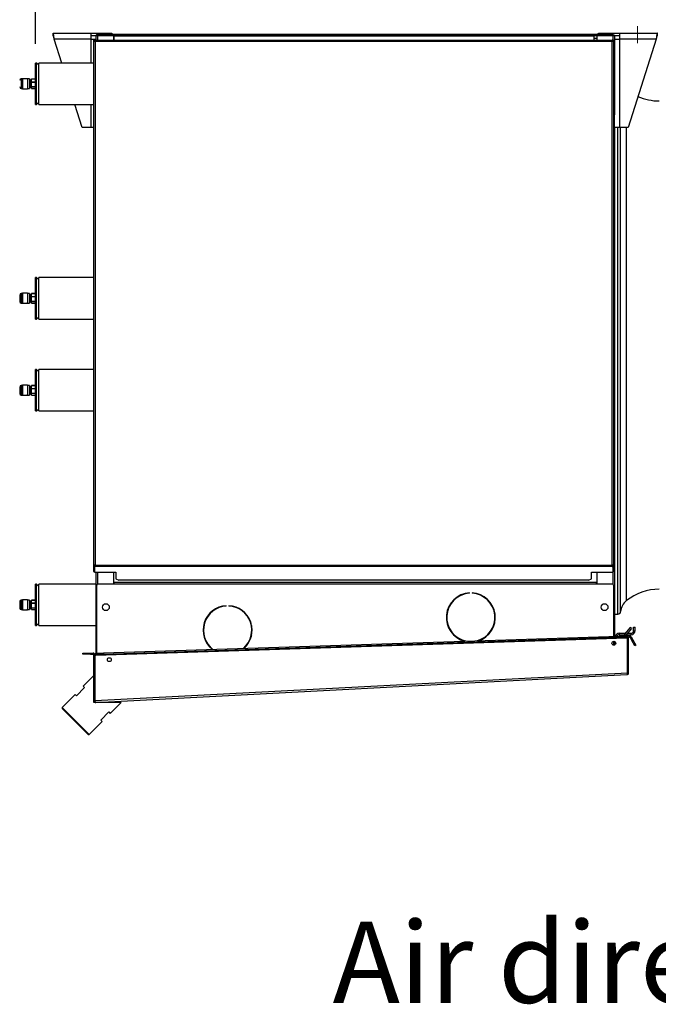
# Model space of a CAD drawing. Units: millimetres. Extents: x 5 to 414, y 3 to 291.
# Drawn here: x 325 to 358, y 213 to 265 of the extents above; entities that cross this region are included whole.
import ezdxf

# ---------------------------------------------------------------- set-up
doc = ezdxf.new("R2010")
doc.units = ezdxf.units.MM
doc.layers.add('GEOMETRY', color=7, linetype='Continuous')
doc.styles.add('SLDTEXTSTYLE0', font='TXT', dxfattribs={"width": 0.605})
doc.dimstyles.new('SLDDIMSTYLE1', dxfattribs={"dimtxt": 5.136637, "dimasz": 3.5, "dimexe": 0, "dimexo": 0.0625, "dimgap": 1.284159, "dimtad": 1, "dimdec": 0, "dimlfac": 25, "dimrnd": 1e-09, "dimzin": 12, "dimdsep": 46, "dimtxsty": 'SLDTEXTSTYLE0', "dimsah": 1, "dimcen": 0.09, "dimadec": 0, "dimazin": 3, "dimtol": 1, "dimtp": 10, "dimtm": 10, "dimtfac": 1, "dimtdec": 0, "dimtmove": 0, "dimatfit": 0, "dimfxl": 0, "dimfrac": 2, "dimtolj": 1, "dimarcsym": 0})

# ---------------------------------------------------------------- blocks, each defined once
blk = doc.blocks.new('_D_11')
at = {"layer": 'GEOMETRY'}
for p, q in [((357.327, 265.338), (357.327, 270.917)), ((365.887, 250.77), (365.887, 270.917)), ((357.327, 269.917), (347.449, 269.917)), ((357.327, 269.917), (365.887, 269.917)), ((365.887, 269.917), (400.612, 269.917))]:
    blk.add_line(p, q, dxfattribs=at)
for points in [[(357.327, 269.917), (352.19, 270.707), (352.19, 269.127)], [(365.887, 269.917), (371.024, 269.127), (371.024, 270.707)]]:
    blk.add_solid(points, dxfattribs=at)
at = {"layer": 'GEOMETRY', "char_height": 5.2917, "attachment_point": 1, "style": 'SLDTEXTSTYLE0'}
for s, insert in [('±10', (388.926, 276.739)), ('214', (375.182, 276.739))]:
    blk.add_mtext(s, dxfattribs=dict(at, insert=insert))
blk = doc.blocks.new('_D_12')
at = {"layer": 'GEOMETRY'}
for p, q in [((325.887, 263.421), (325.887, 282.653)), ((365.887, 250.77), (365.887, 282.653)), ((325.887, 281.653), (316.009, 281.653)), ((365.887, 281.653), (325.887, 281.653)), ((365.887, 281.653), (375.765, 281.653))]:
    blk.add_line(p, q, dxfattribs=at)
for points in [[(325.887, 281.653), (320.75, 282.444), (320.75, 280.863)], [(365.887, 281.653), (371.024, 280.863), (371.024, 282.444)]]:
    blk.add_solid(points, dxfattribs=at)
at = {"layer": 'GEOMETRY', "char_height": 5.2917, "attachment_point": 1, "style": 'SLDTEXTSTYLE0'}
for s, insert in [('±10', (348.876, 288.475)), ('1000', (331.212, 288.475))]:
    blk.add_mtext(s, dxfattribs=dict(at, insert=insert))

msp = doc.modelspace()

# ---------------------------------------------------------------- linework, layer by layer
at = {"color": 7, "linetype": 'Continuous', "lineweight": 25}
for p, q in [((326.807, 263.981), (328.775, 263.981)), ((326.807, 263.861), (326.807, 263.981)), ((328.775, 263.669), (326.869, 263.669)), ((327.266, 262.421), (326.869, 263.669)), ((328.775, 263.981), (328.775, 263.669)), ((328.775, 263.981), (329.887, 263.981)), ((328.775, 263.861), (329.059, 263.861)), ((328.775, 263.669), (329.047, 263.669)), ((329.047, 263.821), (329.047, 263.621)), ((329.118, 263.861), (329.127, 263.861)), ((329.127, 263.901), (329.987, 263.901)), ((329.127, 263.861), (329.127, 263.901)), ((329.127, 263.861), (329.987, 263.861)), ((329.127, 263.858), (329.967, 263.858)), ((329.195, 263.86), (329.189, 263.858)), ((329.195, 263.861), (329.195, 263.858)), ((329.887, 263.901), (329.887, 263.981)), ((329.927, 263.921), (329.887, 263.921)), ((329.927, 263.901), (329.927, 263.921)), ((329.927, 263.921), (355.247, 263.921)), ((329.967, 263.858), (329.967, 263.621)), ((329.987, 263.861), (329.987, 263.901)), ((329.987, 263.901), (330.007, 263.901)), ((329.987, 263.861), (330.007, 263.861)), ((330.007, 263.821), (330.007, 263.901)), ((330.007, 263.901), (355.047, 263.901)), ((355.047, 263.821), (330.007, 263.821)), ((330.007, 263.621), (330.007, 263.821)), ((355.047, 263.901), (355.047, 263.821)), ((355.047, 263.901), (355.067, 263.901)), ((355.047, 263.861), (355.067, 263.861)), ((355.047, 263.821), (355.047, 263.621)), ((355.067, 263.861), (355.067, 263.901)), ((355.067, 263.901), (356.047, 263.901)), ((355.067, 263.861), (356.047, 263.861)), ((355.207, 263.858), (355.207, 263.621)), ((356.047, 263.858), (355.207, 263.858)), ((355.247, 263.921), (355.247, 263.901)), ((355.287, 263.921), (355.247, 263.921)), ((355.287, 263.981), (356.399, 263.981)), ((355.287, 263.901), (355.287, 263.981)), ((355.979, 263.861), (355.972, 263.855)), ((355.979, 263.861), (355.979, 263.858)), ((356.047, 263.861), (356.047, 263.901)), ((356.047, 263.861), (356.056, 263.861)), ((356.115, 263.861), (356.399, 263.861)), ((356.127, 263.821), (356.127, 259.721)), ((356.127, 263.781), (356.147, 263.781)), ((356.127, 263.669), (356.399, 263.669)), ((356.147, 263.669), (356.147, 263.781)), ((356.399, 263.981), (358.367, 263.981)), ((356.399, 263.669), (356.399, 263.981)), ((356.399, 259.061), (356.399, 263.669)), ((358.306, 263.669), (356.399, 263.669)), ((358.306, 263.669), (356.839, 259.061)), ((358.367, 263.861), (358.367, 263.981)), ((328.927, 263.621), (328.927, 236.198)), ((328.967, 263.621), (328.927, 263.621)), ((328.995, 263.621), (356.019, 263.621)), ((328.995, 263.621), (328.995, 263.581)), ((329.007, 263.541), (329.007, 236.221)), ((356.007, 263.541), (329.007, 263.541)), ((356.007, 236.221), (356.007, 263.541)), ((356.019, 263.621), (356.019, 263.581)), ((356.047, 263.621), (356.087, 263.621)), ((356.087, 236.198), (356.087, 263.621)), ((325.947, 262.421), (325.887, 262.421)), ((325.887, 260.91), (325.887, 262.421)), ((326.067, 262.301), (325.947, 262.421)), ((325.947, 260.91), (325.947, 262.421)), ((328.927, 262.421), (326.067, 262.421)), ((326.067, 260.261), (326.067, 262.421)), ((325.207, 261.591), (325.147, 261.591)), ((325.467, 261.603), (325.207, 261.603)), ((325.207, 261.603), (325.207, 261.079)), ((325.467, 261.603), (325.467, 261.079)), ((325.587, 261.591), (325.467, 261.591)), ((325.587, 261.591), (325.587, 261.091)), ((325.687, 261.587), (325.887, 261.587)), ((325.687, 261.586), (325.687, 261.587)), ((325.887, 261.586), (325.687, 261.586)), ((325.687, 261.429), (325.687, 261.586)), ((325.147, 261.091), (325.207, 261.091)), ((325.207, 261.079), (325.467, 261.079)), ((325.463, 261.131), (325.468, 261.122)), ((325.469, 261.522), (325.467, 261.525)), ((325.467, 261.091), (325.587, 261.091)), ((325.587, 261.14), (325.598, 261.122)), ((325.596, 261.135), (325.599, 261.14)), ((325.596, 261.135), (325.596, 261.134)), ((325.596, 261.134), (325.598, 261.125)), ((325.599, 261.134), (325.596, 261.134)), ((325.687, 261.523), (325.599, 261.523)), ((325.599, 261.159), (325.687, 261.159)), ((325.599, 261.134), (325.599, 261.14)), ((325.599, 261.134), (325.599, 261.121)), ((325.687, 261.429), (325.887, 261.429)), ((325.687, 261.423), (325.687, 261.429)), ((325.887, 261.423), (325.687, 261.423)), ((325.687, 261.182), (325.687, 261.423)), ((325.687, 261.182), (325.887, 261.182)), ((325.687, 261.177), (325.687, 261.182)), ((325.887, 261.177), (325.687, 261.177)), ((325.687, 261.094), (325.687, 261.177)), ((325.687, 261.094), (325.887, 261.094)), ((325.887, 260.261), (325.887, 260.91)), ((325.947, 260.261), (325.947, 260.91)), ((325.887, 260.261), (325.947, 260.261)), ((325.947, 260.261), (326.067, 260.381)), ((326.067, 260.261), (328.927, 260.261)), ((328.335, 259.061), (327.953, 260.261)), ((356.087, 259.721), (356.127, 259.721)), ((356.127, 258.121), (356.127, 259.721)), ((328.775, 259.061), (328.335, 259.061)), ((328.927, 259.061), (328.775, 259.061)), ((356.399, 259.061), (356.127, 259.061)), ((356.127, 259.001), (356.147, 259.001)), ((356.147, 259.001), (356.147, 259.061)), ((356.147, 240.621), (356.147, 259.001)), ((356.839, 259.061), (356.399, 259.061)), ((356.127, 258.121), (356.087, 258.121)), ((356.127, 258.121), (356.127, 240.221)), ((325.947, 251.221), (325.887, 251.221)), ((325.887, 249.71), (325.887, 251.221)), ((326.067, 251.101), (325.947, 251.221)), ((325.947, 249.71), (325.947, 251.221)), ((328.927, 251.221), (326.067, 251.221)), ((326.067, 249.061), (326.067, 251.221)), ((325.067, 250.311), (325.067, 249.971)), ((325.207, 250.391), (325.147, 250.391)), ((325.467, 250.403), (325.207, 250.403)), ((325.207, 250.403), (325.207, 249.879)), ((325.467, 250.403), (325.467, 249.879)), ((325.587, 250.391), (325.467, 250.391)), ((325.469, 250.322), (325.467, 250.325)), ((325.587, 250.391), (325.587, 249.891)), ((325.687, 250.323), (325.599, 250.323)), ((325.687, 250.387), (325.887, 250.387)), ((325.687, 250.386), (325.687, 250.387)), ((325.887, 250.386), (325.687, 250.386)), ((325.687, 250.229), (325.687, 250.386)), ((325.147, 249.891), (325.207, 249.891)), ((325.207, 249.879), (325.467, 249.879)), ((325.463, 249.931), (325.468, 249.922)), ((325.467, 249.891), (325.587, 249.891)), ((325.587, 249.94), (325.598, 249.922)), ((325.596, 249.935), (325.599, 249.94)), ((325.596, 249.935), (325.596, 249.934)), ((325.596, 249.934), (325.598, 249.925)), ((325.599, 249.934), (325.596, 249.934)), ((325.599, 249.959), (325.687, 249.959)), ((325.599, 249.934), (325.599, 249.94)), ((325.599, 249.921), (325.599, 249.934)), ((325.687, 250.229), (325.887, 250.229)), ((325.687, 250.223), (325.687, 250.229)), ((325.887, 250.223), (325.687, 250.223)), ((325.687, 249.982), (325.687, 250.223)), ((325.687, 249.982), (325.887, 249.982)), ((325.687, 249.977), (325.687, 249.982)), ((325.887, 249.977), (325.687, 249.977)), ((325.687, 249.894), (325.687, 249.977)), ((325.687, 249.894), (325.887, 249.894)), ((325.887, 249.061), (325.887, 249.71)), ((325.947, 249.061), (325.947, 249.71)), ((325.887, 249.061), (325.947, 249.061)), ((325.947, 249.061), (326.067, 249.181)), ((326.067, 249.061), (328.927, 249.061)), ((325.947, 246.421), (325.887, 246.421)), ((325.887, 244.91), (325.887, 246.421)), ((326.067, 246.301), (325.947, 246.421)), ((325.947, 244.91), (325.947, 246.421)), ((328.927, 246.421), (326.067, 246.421)), ((326.067, 244.261), (326.067, 246.421)), ((325.067, 245.511), (325.067, 245.171)), ((325.207, 245.591), (325.147, 245.591)), ((325.467, 245.603), (325.207, 245.603)), ((325.207, 245.603), (325.207, 245.079)), ((325.463, 245.131), (325.468, 245.122)), ((325.467, 245.603), (325.467, 245.079)), ((325.587, 245.591), (325.467, 245.591)), ((325.469, 245.522), (325.467, 245.525)), ((325.587, 245.591), (325.587, 245.091)), ((325.587, 245.14), (325.598, 245.122)), ((325.596, 245.135), (325.599, 245.14)), ((325.596, 245.135), (325.596, 245.134)), ((325.599, 245.134), (325.596, 245.134)), ((325.596, 245.134), (325.598, 245.125)), ((325.687, 245.523), (325.599, 245.523)), ((325.599, 245.159), (325.687, 245.159)), ((325.599, 245.134), (325.599, 245.14)), ((325.599, 245.134), (325.599, 245.121)), ((325.687, 245.587), (325.887, 245.587)), ((325.687, 245.586), (325.687, 245.587)), ((325.887, 245.586), (325.687, 245.586)), ((325.687, 245.429), (325.687, 245.586)), ((325.687, 245.429), (325.887, 245.429)), ((325.687, 245.423), (325.687, 245.429)), ((325.887, 245.423), (325.687, 245.423)), ((325.687, 245.182), (325.687, 245.423)), ((325.687, 245.182), (325.887, 245.182)), ((325.687, 245.177), (325.687, 245.182)), ((325.887, 245.177), (325.687, 245.177)), ((325.687, 245.094), (325.687, 245.177)), ((325.147, 245.091), (325.207, 245.091)), ((325.207, 245.079), (325.467, 245.079)), ((325.467, 245.091), (325.587, 245.091)), ((325.687, 245.094), (325.887, 245.094)), ((325.887, 244.261), (325.887, 244.91)), ((325.947, 244.261), (325.947, 244.91)), ((325.887, 244.261), (325.947, 244.261)), ((325.947, 244.261), (326.067, 244.381)), ((326.067, 244.261), (328.927, 244.261)), ((356.147, 240.621), (356.127, 240.621)), ((356.147, 239.821), (356.147, 240.621)), ((356.087, 240.221), (356.127, 240.221)), ((356.087, 240.193), (356.127, 240.193)), ((356.127, 240.189), (356.087, 240.189)), ((356.087, 240.161), (356.124, 240.161)), ((356.124, 240.161), (356.124, 239.961)), ((356.127, 240.161), (356.124, 240.161)), ((356.127, 240.193), (356.127, 240.221)), ((356.127, 240.189), (356.127, 240.193)), ((356.127, 240.162), (356.127, 240.189)), ((356.127, 240.161), (356.127, 240.162)), ((356.127, 240.162), (356.127, 239.959)), ((356.117, 239.933), (356.117, 239.589)), ((356.124, 239.961), (356.124, 239.961)), ((356.124, 239.961), (356.127, 239.961)), ((356.124, 239.561), (356.124, 239.361)), ((356.124, 239.561), (356.124, 239.561)), ((356.127, 239.561), (356.124, 239.561)), ((356.127, 239.959), (356.127, 239.961)), ((356.127, 239.933), (356.127, 239.959)), ((356.127, 239.589), (356.127, 239.933)), ((356.127, 239.821), (356.147, 239.821)), ((356.127, 239.562), (356.127, 239.589)), ((356.127, 239.561), (356.127, 239.562)), ((356.127, 239.562), (356.127, 239.359)), ((356.147, 234.621), (356.147, 239.821)), ((356.124, 239.361), (356.087, 239.361)), ((356.087, 239.333), (356.127, 239.333)), ((356.127, 239.329), (356.087, 239.329)), ((356.127, 239.301), (356.087, 239.301)), ((356.124, 239.361), (356.127, 239.361)), ((356.127, 239.359), (356.127, 239.361)), ((356.127, 239.333), (356.127, 239.359)), ((356.127, 239.329), (356.127, 239.333)), ((356.127, 239.301), (356.127, 239.329)), ((356.127, 237.961), (356.127, 239.301)), ((356.127, 237.961), (356.087, 237.961)), ((356.127, 237.961), (356.127, 232.5)), ((328.967, 236.198), (328.927, 236.198)), ((328.927, 236.198), (328.927, 236.178)), ((328.927, 236.178), (328.967, 236.178)), ((328.927, 236.178), (328.927, 235.878)), ((328.927, 235.878), (328.967, 235.878)), ((328.967, 236.198), (328.967, 236.178)), ((328.967, 236.178), (328.967, 235.878)), ((329.007, 236.186), (328.97, 236.186)), ((328.97, 236.151), (328.97, 236.186)), ((328.97, 236.151), (328.97, 235.845)), ((329.007, 236.151), (328.97, 236.151)), ((329.007, 236.221), (356.007, 236.221)), ((329.007, 236.151), (329.007, 236.221)), ((356.007, 236.151), (329.007, 236.151)), ((356.007, 236.221), (356.007, 236.151)), ((356.007, 236.186), (356.044, 236.186)), ((356.007, 236.151), (356.044, 236.151)), ((356.044, 236.151), (356.044, 236.186)), ((356.044, 236.151), (356.044, 235.845)), ((356.047, 236.198), (356.087, 236.198)), ((356.047, 236.198), (356.047, 236.178)), ((356.087, 236.178), (356.047, 236.178)), ((356.047, 236.178), (356.047, 235.878)), ((356.087, 235.878), (356.047, 235.878)), ((356.087, 236.198), (356.087, 236.178)), ((356.087, 236.178), (356.087, 235.878)), ((328.97, 235.845), (330.087, 235.845)), ((329.047, 235.845), (329.047, 232.221)), ((329.967, 235.845), (329.967, 235.221)), ((330.087, 235.845), (330.087, 235.503)), ((330.087, 235.503), (330.247, 235.423)), ((354.767, 235.423), (330.247, 235.423)), ((354.767, 235.423), (354.927, 235.503)), ((354.927, 235.845), (356.044, 235.845)), ((354.927, 235.503), (354.927, 235.845)), ((355.207, 235.845), (355.207, 235.221)), ((325.947, 235.221), (325.887, 235.221)), ((325.887, 233.71), (325.887, 235.221)), ((326.067, 235.101), (325.947, 235.221)), ((325.947, 233.71), (325.947, 235.221)), ((329.047, 235.221), (326.067, 235.221)), ((326.067, 233.061), (326.067, 235.221)), ((329.087, 235.141), (329.087, 231.622)), ((330.007, 235.221), (329.167, 235.221)), ((355.167, 235.301), (330.007, 235.301)), ((330.007, 235.221), (330.007, 235.301)), ((355.167, 235.221), (330.007, 235.221)), ((355.167, 235.301), (355.167, 235.221)), ((356.007, 235.221), (355.167, 235.221)), ((356.087, 232.498), (356.087, 235.141)), ((325.207, 234.391), (325.147, 234.391)), ((325.467, 234.403), (325.207, 234.403)), ((325.207, 234.403), (325.207, 233.879)), ((325.467, 234.403), (325.467, 233.879)), ((325.587, 234.391), (325.467, 234.391)), ((325.587, 234.391), (325.587, 233.891)), ((325.687, 234.387), (325.887, 234.387)), ((325.687, 234.386), (325.687, 234.387)), ((325.887, 234.386), (325.687, 234.386)), ((325.687, 234.229), (325.687, 234.386)), ((348.556, 234.745), (348.556, 234.765)), ((348.696, 234.765), (348.696, 234.745)), ((356.147, 234.621), (356.127, 234.621)), ((356.147, 233.821), (356.147, 234.621)), ((325.067, 234.311), (325.067, 233.971)), ((325.147, 233.891), (325.207, 233.891)), ((325.207, 233.879), (325.467, 233.879)), ((325.463, 233.931), (325.468, 233.922)), ((325.469, 234.322), (325.467, 234.325)), ((325.467, 233.891), (325.587, 233.891)), ((325.587, 233.94), (325.598, 233.922)), ((325.596, 233.935), (325.599, 233.94)), ((325.596, 233.935), (325.596, 233.934)), ((325.596, 233.934), (325.598, 233.925)), ((325.599, 233.934), (325.596, 233.934)), ((325.687, 234.323), (325.599, 234.323)), ((325.599, 233.959), (325.687, 233.959)), ((325.599, 233.934), (325.599, 233.94)), ((325.599, 233.921), (325.599, 233.934)), ((325.687, 234.229), (325.887, 234.229)), ((325.687, 234.223), (325.687, 234.229)), ((325.887, 234.223), (325.687, 234.223)), ((325.687, 233.982), (325.687, 234.223)), ((325.687, 233.982), (325.887, 233.982)), ((325.687, 233.977), (325.687, 233.982)), ((325.887, 233.977), (325.687, 233.977)), ((325.687, 233.894), (325.687, 233.977)), ((325.687, 233.894), (325.887, 233.894)), ((335.854, 234.079), (335.854, 234.099)), ((335.994, 234.099), (335.994, 234.079)), ((356.127, 233.821), (356.147, 233.821)), ((356.147, 232.5), (356.147, 233.821)), ((325.887, 233.061), (325.887, 233.71)), ((325.947, 233.061), (325.947, 233.71)), ((356.147, 233.661), (356.31, 233.661)), ((325.887, 233.061), (325.947, 233.061)), ((325.947, 233.061), (326.067, 233.181)), ((326.067, 233.061), (329.047, 233.061)), ((334.666, 233.061), (334.687, 233.061)), ((337.161, 233.061), (337.181, 233.061)), ((337.167, 233.061), (337.167, 233.026)), ((356.951, 232.959), (356.653, 232.604)), ((357.012, 232.908), (356.714, 232.552)), ((357.012, 232.908), (356.951, 232.959)), ((357.127, 232.789), (357.127, 232.981)), ((357.127, 232.981), (357.207, 232.981)), ((357.207, 232.789), (357.207, 232.981)), ((329.052, 231.521), (356.769, 232.421)), ((329.449, 231.634), (356.369, 232.508)), ((329.451, 231.574), (356.371, 232.448)), ((337.159, 232.573), (337.174, 232.547)), ((337.189, 232.625), (337.175, 232.671)), ((356.369, 232.508), (356.769, 232.521)), ((356.371, 232.448), (356.369, 232.508)), ((356.771, 232.461), (356.371, 232.448)), ((356.375, 232.661), (356.375, 232.581)), ((356.375, 232.661), (356.701, 232.661)), ((356.375, 232.581), (356.636, 232.581)), ((356.653, 232.604), (356.714, 232.552)), ((356.738, 232.581), (356.999, 232.581)), ((356.769, 232.521), (356.771, 232.461)), ((356.804, 232.422), (356.769, 232.421)), ((356.804, 230.601), (356.804, 232.422)), ((356.805, 232.661), (356.999, 232.661)), ((356.867, 232.421), (356.807, 232.421)), ((356.807, 230.599), (356.807, 232.421)), ((356.867, 230.599), (356.867, 232.421)), ((356.942, 232.441), (356.994, 232.471)), ((356.942, 232.441), (357.035, 232.279)), ((356.994, 232.471), (357.087, 232.309)), ((356.999, 232.581), (356.999, 232.661)), ((357.035, 232.279), (357.087, 232.309)), ((357.195, 232.002), (357.035, 232.279)), ((357.087, 232.309), (357.247, 232.032)), ((357.127, 232.789), (357.207, 232.789)), ((329.087, 232.221), (329.047, 232.221)), ((329.047, 232.221), (329.047, 231.521)), ((356.087, 232.035), (356.087, 232.239)), ((356.087, 232.221), (356.127, 232.221)), ((356.127, 232.234), (356.127, 232.221)), ((356.127, 232.221), (356.127, 232.041)), ((356.147, 232.051), (356.147, 232.224)), ((356.167, 232.067), (356.167, 232.208)), ((357.247, 232.032), (357.195, 232.002)), ((328.367, 231.561), (328.367, 231.621)), ((328.367, 231.621), (328.767, 231.621)), ((328.767, 231.561), (328.367, 231.561)), ((328.767, 231.621), (328.767, 231.561)), ((328.767, 231.621), (328.907, 231.621)), ((328.767, 231.561), (328.907, 231.561)), ((328.907, 231.561), (328.907, 231.621)), ((328.947, 229.146), (328.947, 231.521)), ((328.947, 231.521), (329.007, 231.521)), ((329.007, 229.146), (329.007, 231.521)), ((329.01, 231.519), (329.052, 231.521)), ((329.01, 229.144), (329.01, 231.519)), ((329.049, 231.621), (329.449, 231.634)), ((329.051, 231.561), (329.049, 231.621)), ((329.451, 231.574), (329.051, 231.561)), ((329.051, 231.561), (329.052, 231.521)), ((329.449, 231.634), (329.451, 231.574)), ((356.807, 230.885), (356.804, 230.885)), ((328.947, 230.46), (328.381, 229.895)), ((329.01, 229.144), (356.804, 230.601)), ((329.052, 229.046), (356.772, 230.499)), ((356.804, 230.598), (356.804, 230.601)), ((356.804, 230.6), (356.804, 230.601)), ((356.804, 230.598), (356.804, 230.6)), ((356.867, 230.599), (356.807, 230.599)), ((328.452, 229.824), (328.028, 229.4)), ((328.381, 229.895), (328.452, 229.824)), ((327.957, 229.47), (327.278, 228.791)), ((328.028, 229.4), (327.957, 229.47)), ((327.278, 228.791), (327.278, 228.735)), ((327.985, 228.084), (327.278, 228.791)), ((327.957, 228.056), (327.278, 228.735)), ((328.947, 229.046), (328.947, 229.146)), ((328.947, 229.146), (329.007, 229.146)), ((328.947, 229.142), (329.007, 229.144)), ((330.361, 229.046), (328.947, 229.046)), ((329.01, 229.144), (329.01, 229.146)), ((329.01, 229.144), (329.01, 229.144)), ((329.796, 228.48), (330.361, 229.046)), ((329.301, 228.127), (329.725, 228.551)), ((329.725, 228.551), (329.796, 228.48)), ((328.636, 227.377), (327.957, 228.056)), ((328.692, 227.377), (327.985, 228.084)), ((328.692, 227.377), (329.371, 228.056)), ((329.371, 228.056), (329.301, 228.127)), ((328.636, 227.377), (328.692, 227.377))]:
    msp.add_line(p, q, dxfattribs=at)
at = {"color": 8, "linetype": 'Continuous', "lineweight": 25}
for p, q in [((328.775, 263.669), (328.775, 262.421)), ((329.127, 263.858), (329.127, 263.621)), ((330.007, 263.701), (329.967, 263.701)), ((355.207, 263.701), (355.047, 263.701)), ((356.047, 263.858), (356.047, 263.621)), ((325.147, 261.591), (325.147, 261.091)), ((328.775, 260.261), (328.775, 259.061)), ((356.31, 247.701), (356.31, 259.061)), ((356.45, 247.701), (356.45, 259.061)), ((356.755, 247.701), (356.755, 259.061)), ((325.147, 250.391), (325.147, 249.891)), ((356.31, 233.661), (356.31, 247.701)), ((356.45, 233.789), (356.45, 247.701)), ((356.755, 234.361), (356.755, 247.701)), ((325.147, 245.591), (325.147, 245.091)), ((356.117, 239.933), (356.127, 239.933)), ((356.127, 239.589), (356.117, 239.589)), ((356.047, 235.878), (356.047, 235.21)), ((329.127, 235.845), (329.127, 235.21)), ((325.147, 234.391), (325.147, 233.891)), ((356.804, 231.723), (356.807, 231.723))]:
    msp.add_line(p, q, dxfattribs=at)
at = {"color": 8, "linetype": 'Continuous', "lineweight": 25, "flags": 128}
msp.add_lwpolyline([(337.201, 232.739), (337.19, 232.761), (337.183, 232.777)], dxfattribs=at)
at = {"color": 7, "linetype": 'Continuous', "lineweight": 25, "flags": 128}
msp.add_lwpolyline([(356.804, 231.816), (356.806, 231.811), (356.807, 231.81)], dxfattribs=at)
at = {"color": 7, "linetype": 'Continuous', "lineweight": 25}
for centre, radius in [((329.567, 234.021), 0.18), ((355.607, 234.021), 0.18), ((356.093, 232.137), 0.102), ((329.747, 231.282), 0.102)]:
    msp.add_circle(centre, radius, dxfattribs=at)
for centre, radius, start, end in [((325.147, 261.511), 0.08, 90, 180), ((325.147, 261.171), 0.08, 180, 270), ((358.465, 263.181), 2.74, 246.0535, 270), ((325.147, 250.311), 0.08, 90, 180), ((325.147, 249.971), 0.08, 180, 270), ((325.147, 245.511), 0.08, 90, 180), ((325.147, 245.171), 0.08, 180, 270), ((356.151, 239.939), 0.0348, 141.3932, 190.3887), ((356.151, 239.582), 0.0348, 169.6113, 218.6068), ((329.167, 235.141), 0.08, 90, 180), ((356.007, 235.141), 0.08, 0, 90), ((358.465, 232.221), 2.74, 90, 128.6248), ((325.147, 234.311), 0.08, 90, 180), ((348.626, 233.487), 1.28, 93.1349, 255.7411), ((348.626, 233.487), 1.26, 93.1847, 259.2591), ((348.626, 233.487), 1.28, 287.9781, 86.8651), ((348.626, 233.487), 1.26, 284.4601, 86.8153), ((357.267, 233.721), 0.82, 128.6248, 175.2198), ((325.147, 233.971), 0.08, 180, 270), ((335.924, 232.821), 1.28, 93.1349, 231.5809), ((335.924, 232.821), 1.26, 93.1847, 232.6646), ((335.924, 232.821), 1.28, 312.1383, 86.8651), ((335.924, 232.821), 1.26, 311.0546, 86.8153), ((356.31, 233.801), 0.14, 270, 355.2198), ((356.375, 232.453), 0.208, 90, 166.4882), ((356.375, 232.453), 0.128, 90, 156.3446), ((356.806, 232.475), 0.2, 140, 168.3195), ((356.806, 232.475), 0.12, 140, 158.892), ((356.907, 232.421), 0.1, 30, 180), ((356.907, 232.421), 0.04, 30, 180), ((356.999, 232.789), 0.128, 270, 0), ((356.999, 232.789), 0.208, 270, 360), ((328.907, 231.521), 0.1, 0, 90), ((328.907, 231.521), 0.04, 360, 90), ((329.047, 229.146), 0.1, 180, 182.1268), ((329.047, 229.146), 0.04, 180, 182.1268)]:
    msp.add_arc(centre, radius, start, end, dxfattribs=at)
for points, knots in [([(326.869, 263.669), (326.864, 263.704), (326.855, 263.775), (326.842, 263.869), (326.829, 263.939), (326.817, 263.976), (326.81, 263.979), (326.807, 263.981)], [0, 0, 0, 0, 0.216358, 0.432723, 0.649088, 0.865454, 1, 1, 1, 1]), ([(326.869, 263.669), (326.864, 263.689), (326.856, 263.731), (326.843, 263.789), (326.829, 263.834), (326.818, 263.857), (326.81, 263.86), (326.807, 263.861)], [0, 0, 0, 0, 0.2018793, 0.4209271, 0.6399795, 0.8590318, 1, 1, 1, 1]), ([(329.127, 263.901), (329.118, 263.9), (329.101, 263.898), (329.078, 263.886), (329.06, 263.867), (329.049, 263.845), (329.048, 263.829), (329.047, 263.821)], [0, 0, 0, 0, 0.1949118, 0.3899172, 0.5883589, 0.7958277, 1, 1, 1, 1]), ([(329.047, 263.821), (329.048, 263.826), (329.05, 263.835), (329.063, 263.845), (329.078, 263.851), (329.093, 263.855), (329.109, 263.857), (329.121, 263.858), (329.127, 263.858)], [0, 0, 0, 0, 0.257339, 0.468763, 0.59931, 0.730858, 0.864175, 1, 1, 1, 1]), ([(329.127, 263.861), (329.123, 263.86), (329.117, 263.86), (329.112, 263.858), (329.111, 263.857)], [0, 0, 0, 0, 0.693458, 1, 1, 1, 1]), ([(356.047, 263.901), (356.056, 263.9), (356.073, 263.898), (356.096, 263.886), (356.114, 263.867), (356.125, 263.845), (356.126, 263.829), (356.127, 263.821)], [0, 0, 0, 0, 0.194912, 0.389917, 0.588359, 0.795828, 1, 1, 1, 1]), ([(356.047, 263.861), (356.051, 263.86), (356.057, 263.86), (356.062, 263.858), (356.063, 263.857)], [0, 0, 0, 0, 0.693458, 1, 1, 1, 1]), ([(356.127, 263.821), (356.126, 263.826), (356.124, 263.835), (356.111, 263.845), (356.096, 263.851), (356.081, 263.855), (356.065, 263.857), (356.053, 263.858), (356.047, 263.858)], [0, 0, 0, 0, 0.257339, 0.468763, 0.59931, 0.730858, 0.864175, 1, 1, 1, 1]), ([(358.367, 263.981), (358.363, 263.977), (358.354, 263.97), (358.341, 263.916), (358.327, 263.835), (358.316, 263.748), (358.309, 263.691), (358.306, 263.669)], [0, 0, 0, 0, 0.216358, 0.432723, 0.649088, 0.865454, 1, 1, 1, 1]), ([(358.367, 263.861), (358.363, 263.859), (358.354, 263.855), (358.341, 263.823), (358.328, 263.774), (358.316, 263.719), (358.309, 263.683), (358.306, 263.669)], [0, 0, 0, 0, 0.2018793, 0.4209271, 0.6399795, 0.8590318, 1, 1, 1, 1]), ([(325.598, 261.522), (325.595, 261.529), (325.591, 261.535), (325.587, 261.542), (325.587, 261.542)], [0, 0, 0, 0, 0.964837, 1, 1, 1, 1]), ([(325.587, 261.346), (325.587, 261.341), (325.588, 261.308), (325.59, 261.245), (325.593, 261.173), (325.595, 261.147), (325.596, 261.135)], [0, 0, 0, 0, 0.0602625, 0.3678145, 0.6879888, 1, 1, 1, 1]), ([(325.599, 261.52), (325.599, 261.516), (325.599, 261.509), (325.599, 261.472), (325.599, 261.422), (325.599, 261.359), (325.599, 261.293), (325.599, 261.229), (325.599, 261.173), (325.599, 261.151), (325.599, 261.14)], [0, 0, 0, 0, 0.1176041, 0.2351865, 0.3555565, 0.4812227, 0.6068693, 0.7338461, 0.8675892, 1, 1, 1, 1]), ([(325.598, 250.322), (325.595, 250.329), (325.591, 250.335), (325.587, 250.342), (325.587, 250.342)], [0, 0, 0, 0, 0.964837, 1, 1, 1, 1]), ([(325.599, 250.32), (325.599, 250.316), (325.599, 250.309), (325.599, 250.272), (325.599, 250.222), (325.599, 250.159), (325.599, 250.093), (325.599, 250.029), (325.599, 249.973), (325.599, 249.951), (325.599, 249.94)], [0, 0, 0, 0, 0.117604, 0.235186, 0.355556, 0.481223, 0.606869, 0.733846, 0.867589, 1, 1, 1, 1]), ([(325.587, 250.146), (325.587, 250.141), (325.588, 250.108), (325.59, 250.045), (325.593, 249.973), (325.595, 249.947), (325.596, 249.935)], [0, 0, 0, 0, 0.060262, 0.367815, 0.687989, 1, 1, 1, 1]), ([(325.598, 245.522), (325.595, 245.529), (325.591, 245.535), (325.587, 245.542), (325.587, 245.542)], [0, 0, 0, 0, 0.964837, 1, 1, 1, 1]), ([(325.587, 245.346), (325.587, 245.341), (325.588, 245.308), (325.59, 245.245), (325.593, 245.173), (325.595, 245.147), (325.596, 245.135)], [0, 0, 0, 0, 0.0602625, 0.3678145, 0.6879888, 1, 1, 1, 1]), ([(325.599, 245.52), (325.599, 245.516), (325.599, 245.509), (325.599, 245.472), (325.599, 245.422), (325.599, 245.359), (325.599, 245.293), (325.599, 245.229), (325.599, 245.173), (325.599, 245.151), (325.599, 245.14)], [0, 0, 0, 0, 0.117604, 0.235186, 0.355556, 0.481223, 0.606869, 0.733846, 0.867589, 1, 1, 1, 1]), ([(329.007, 236.221), (328.998, 236.219), (328.98, 236.216), (328.955, 236.211), (328.937, 236.206), (328.928, 236.201), (328.927, 236.199), (328.927, 236.198)], [0, 0, 0, 0, 0.218297, 0.436606, 0.654915, 0.873224, 1, 1, 1, 1]), ([(325.598, 234.322), (325.595, 234.329), (325.591, 234.335), (325.587, 234.342), (325.587, 234.342)], [0, 0, 0, 0, 0.964837, 1, 1, 1, 1]), ([(325.587, 234.146), (325.587, 234.141), (325.588, 234.108), (325.59, 234.045), (325.593, 233.973), (325.595, 233.947), (325.596, 233.935)], [0, 0, 0, 0, 0.0602625, 0.3678145, 0.6879888, 1, 1, 1, 1]), ([(325.599, 234.32), (325.599, 234.316), (325.599, 234.309), (325.599, 234.272), (325.599, 234.222), (325.599, 234.159), (325.599, 234.093), (325.599, 234.029), (325.599, 233.973), (325.599, 233.951), (325.599, 233.94)], [0, 0, 0, 0, 0.117604, 0.235186, 0.355556, 0.481223, 0.606869, 0.733846, 0.867589, 1, 1, 1, 1]), ([(356.804, 230.601), (356.802, 230.59), (356.798, 230.569), (356.792, 230.538), (356.785, 230.514), (356.778, 230.501), (356.774, 230.499), (356.772, 230.499)], [0, 0, 0, 0, 0.192156, 0.412762, 0.633378, 0.853994, 1, 1, 1, 1]), ([(356.8, 230.577), (356.801, 230.579), (356.806, 230.585), (356.807, 230.593), (356.807, 230.599)], [0, 0, 0, 0, 0.350936, 1, 1, 1, 1]), ([(328.947, 229.142), (328.948, 229.132), (328.951, 229.115), (328.962, 229.092), (328.979, 229.07), (329.002, 229.055), (329.028, 229.046), (329.044, 229.046), (329.052, 229.046)], [0, 0, 0, 0, 0.190527, 0.319385, 0.475348, 0.697634, 0.838904, 1, 1, 1, 1]), ([(329.007, 229.144), (329.007, 229.14), (329.008, 229.134), (329.011, 229.13), (329.011, 229.128)], [0, 0, 0, 0, 0.727368, 1, 1, 1, 1]), ([(329.01, 229.144), (329.01, 229.144), (329.01, 229.145), (329.01, 229.146), (329.01, 229.146)], [0, 0, 0, 0, 0.559997, 1, 1, 1, 1]), ([(329.052, 229.046), (329.047, 229.047), (329.038, 229.049), (329.025, 229.068), (329.016, 229.095), (329.012, 229.123), (329.01, 229.139), (329.01, 229.144)], [0, 0, 0, 0, 0.238299, 0.476327, 0.697948, 0.905177, 1, 1, 1, 1])]:
    msp.add_open_spline(points, degree=3, knots=knots, dxfattribs=at)
for points in [[(328.927, 263.621), (328.928, 263.614), (328.931, 263.601), (328.949, 263.581), (328.976, 263.561), (328.997, 263.547), (329.007, 263.541)], [(328.967, 263.621), (328.968, 263.614), (328.969, 263.601), (328.978, 263.581), (328.991, 263.561), (329.002, 263.547), (329.007, 263.541)], [(329.007, 263.541), (329.006, 263.551), (329.004, 263.572), (329.001, 263.599), (328.998, 263.617), (328.996, 263.619), (328.995, 263.621)], [(329.007, 263.541), (329.006, 263.546), (329.004, 263.556), (329.001, 263.57), (328.998, 263.579), (328.996, 263.58), (328.995, 263.581)], [(356.007, 263.541), (356.017, 263.547), (356.038, 263.561), (356.065, 263.581), (356.083, 263.601), (356.086, 263.614), (356.087, 263.621)], [(356.019, 263.621), (356.018, 263.619), (356.016, 263.617), (356.013, 263.599), (356.01, 263.572), (356.008, 263.551), (356.007, 263.541)], [(356.007, 263.541), (356.012, 263.547), (356.023, 263.561), (356.036, 263.581), (356.045, 263.601), (356.046, 263.614), (356.047, 263.621)], [(356.019, 263.581), (356.018, 263.58), (356.016, 263.579), (356.013, 263.57), (356.01, 263.556), (356.008, 263.546), (356.007, 263.541)], [(329.007, 236.221), (329.002, 236.219), (328.991, 236.215), (328.978, 236.209), (328.969, 236.203), (328.968, 236.199), (328.967, 236.198)], [(356.087, 236.198), (356.086, 236.199), (356.083, 236.203), (356.065, 236.209), (356.038, 236.215), (356.017, 236.219), (356.007, 236.221)], [(356.047, 236.198), (356.046, 236.199), (356.045, 236.203), (356.036, 236.209), (356.023, 236.215), (356.012, 236.219), (356.007, 236.221)], [(356.769, 232.421), (356.769, 232.426), (356.769, 232.436), (356.77, 232.45), (356.77, 232.459), (356.771, 232.46), (356.771, 232.461)], [(356.772, 230.499), (356.785, 230.501), (356.81, 230.505), (356.841, 230.528), (356.863, 230.561), (356.866, 230.586), (356.867, 230.599)]]:
    msp.add_open_spline(points, degree=3, dxfattribs=at)
at = {"color": 8, "linetype": 'Continuous', "lineweight": 25}
for points, knots in [([(325.596, 261.135), (325.596, 261.129), (325.597, 261.121), (325.597, 261.123), (325.598, 261.123)], [0, 0, 0, 0, 0.8275608, 1, 1, 1, 1]), ([(325.596, 249.935), (325.596, 249.929), (325.597, 249.921), (325.597, 249.923), (325.598, 249.923)], [0, 0, 0, 0, 0.827561, 1, 1, 1, 1]), ([(325.596, 245.135), (325.596, 245.129), (325.597, 245.121), (325.597, 245.123), (325.598, 245.123)], [0, 0, 0, 0, 0.827561, 1, 1, 1, 1]), ([(325.596, 233.935), (325.596, 233.929), (325.597, 233.921), (325.597, 233.923), (325.598, 233.923)], [0, 0, 0, 0, 0.8275608, 1, 1, 1, 1])]:
    msp.add_open_spline(points, degree=3, knots=knots, dxfattribs=at)
at = {"layer": 'GEOMETRY', "lineweight": 18}
msp.add_line((357.327, 264.338), (357.327, 263.454), dxfattribs=at)

# ---------------------------------------------------------------- texts
at = {"layer": 'GEOMETRY', "insert": (341.411, 217.602), "char_height": 4.23333, "attachment_point": 1, "style": 'SLDTEXTSTYLE0'}
msp.add_mtext('Air direction', dxfattribs=at)

# ---------------------------------------------------------------- dimensions: what is measured, and where the dimension line sits
at = {"layer": 'GEOMETRY'}
dim = msp.add_linear_dim(base=(325.887, 281.653), p1=(365.887, 249.77), p2=(325.887, 262.421), angle=0, dimstyle='SLDDIMSTYLE1', dxfattribs=at)
dim.commit()
dim.dimension.update_dxf_attribs({"geometry": '_D_12', "text_midpoint": (345.887, 281.653), "dimtype": 160})
dim = msp.add_linear_dim(base=(365.887, 269.917), p1=(357.327, 264.338), p2=(365.887, 249.77), dimstyle='SLDDIMSTYLE1', dxfattribs=at)
dim.commit()
dim.dimension.update_dxf_attribs({"geometry": '_D_11', "text_midpoint": (387.897, 269.917), "dimtype": 160})

doc.saveas('drawing.dxf')
